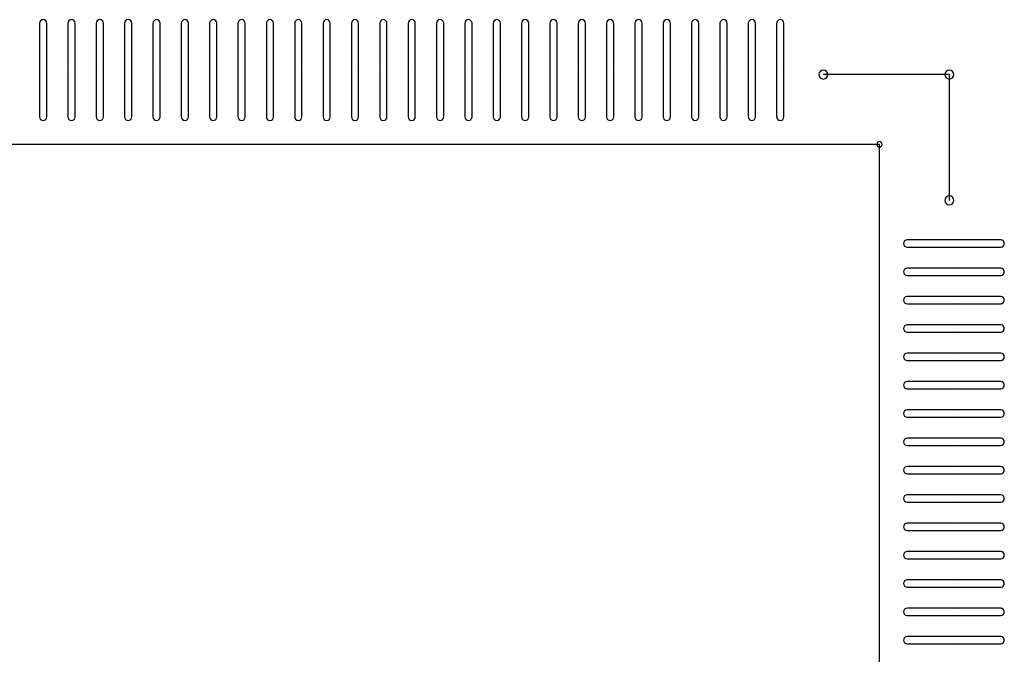
# Model space of a CAD drawing. Extents: x -764 to -383, y 658 to 927.
# Drawn here: x -618 to -604, y 834 to 843 of the extents above; entities that cross this region are included whole.
import ezdxf

# ---------------------------------------------------------------- set-up
doc = ezdxf.new("R2010")
doc.units = 0
doc.header["$MEASUREMENT"] = 0
doc.layers.get('0').update_dxf_attribs({"linetype": 'CONTINUOUS'})
doc.layers.add('PART_TOP_2DLINE_00', color=255, linetype='CONTINUOUS')

msp = doc.modelspace()

# ---------------------------------------------------------------- linework, layer by layer
at = {"color": 7}
for p, q in [((-617.909, 843.199), (-617.909, 841.878)), ((-617.807, 841.878), (-617.807, 843.199)), ((-617.509, 843.199), (-617.509, 841.878)), ((-617.407, 841.878), (-617.407, 843.199)), ((-617.109, 843.199), (-617.109, 841.878)), ((-617.007, 841.878), (-617.007, 843.199)), ((-616.709, 843.199), (-616.709, 841.878)), ((-616.607, 841.878), (-616.607, 843.199)), ((-616.309, 843.199), (-616.309, 841.878)), ((-616.207, 841.878), (-616.207, 843.199)), ((-615.909, 843.199), (-615.909, 841.878)), ((-615.807, 841.878), (-615.807, 843.199)), ((-615.509, 843.199), (-615.509, 841.878)), ((-615.407, 841.878), (-615.407, 843.199)), ((-615.109, 843.199), (-615.109, 841.878)), ((-615.007, 841.878), (-615.007, 843.199)), ((-614.709, 843.199), (-614.709, 841.878)), ((-614.607, 841.878), (-614.607, 843.199)), ((-614.309, 843.199), (-614.309, 841.878)), ((-614.207, 841.878), (-614.207, 843.199)), ((-613.909, 843.199), (-613.909, 841.878)), ((-613.807, 841.878), (-613.807, 843.199)), ((-613.509, 843.199), (-613.509, 841.878)), ((-613.407, 841.878), (-613.407, 843.199)), ((-613.109, 843.199), (-613.109, 841.878)), ((-613.007, 841.878), (-613.007, 843.199)), ((-612.709, 843.199), (-612.709, 841.878)), ((-612.607, 841.878), (-612.607, 843.199)), ((-612.309, 843.199), (-612.309, 841.878)), ((-612.207, 841.878), (-612.207, 843.199)), ((-611.909, 843.199), (-611.909, 841.878)), ((-611.807, 841.878), (-611.807, 843.199)), ((-611.509, 843.199), (-611.509, 841.878)), ((-611.407, 841.878), (-611.407, 843.199)), ((-611.109, 843.199), (-611.109, 841.878)), ((-611.007, 841.878), (-611.007, 843.199)), ((-610.709, 843.199), (-610.709, 841.878)), ((-610.607, 841.878), (-610.607, 843.199)), ((-610.309, 843.199), (-610.309, 841.878)), ((-610.207, 841.878), (-610.207, 843.199)), ((-609.909, 843.199), (-609.909, 841.878)), ((-609.807, 841.878), (-609.807, 843.199)), ((-609.509, 843.199), (-609.509, 841.878)), ((-609.407, 841.878), (-609.407, 843.199)), ((-609.109, 843.199), (-609.109, 841.878)), ((-609.007, 841.878), (-609.007, 843.199)), ((-608.709, 843.199), (-608.709, 841.878)), ((-608.607, 841.878), (-608.607, 843.199)), ((-608.309, 843.199), (-608.309, 841.878)), ((-608.207, 841.878), (-608.207, 843.199)), ((-607.909, 843.199), (-607.909, 841.878)), ((-607.807, 841.878), (-607.807, 843.199)), ((-607.509, 843.199), (-607.509, 841.878)), ((-607.407, 841.878), (-607.407, 843.199)), ((-617.858, 842.538), (-617.858, 842.538)), ((-617.858, 842.538), (-617.858, 842.538)), ((-617.858, 842.538), (-617.858, 842.538)), ((-617.858, 842.538), (-617.858, 842.538)), ((-617.858, 842.538), (-617.858, 842.538)), ((-617.858, 842.538), (-617.858, 842.538)), ((-617.858, 842.538), (-617.858, 842.538)), ((-617.858, 842.538), (-617.858, 842.538)), ((-617.858, 842.538), (-617.858, 842.538)), ((-617.858, 842.538), (-617.858, 842.538)), ((-617.858, 842.538), (-617.858, 842.538)), ((-617.858, 842.538), (-617.858, 842.538)), ((-617.858, 842.538), (-617.858, 842.538)), ((-617.858, 842.538), (-617.858, 842.538)), ((-617.858, 842.538), (-617.858, 842.538)), ((-617.858, 842.538), (-617.858, 842.538)), ((-617.458, 842.538), (-617.458, 842.538)), ((-617.458, 842.538), (-617.458, 842.538)), ((-617.458, 842.538), (-617.458, 842.538)), ((-617.458, 842.538), (-617.458, 842.538)), ((-617.458, 842.538), (-617.458, 842.538)), ((-617.458, 842.538), (-617.458, 842.538)), ((-617.458, 842.538), (-617.458, 842.538)), ((-617.458, 842.538), (-617.458, 842.538)), ((-617.458, 842.538), (-617.458, 842.538)), ((-617.458, 842.538), (-617.458, 842.538)), ((-617.458, 842.538), (-617.458, 842.538)), ((-617.458, 842.538), (-617.458, 842.538)), ((-617.458, 842.538), (-617.458, 842.538)), ((-617.458, 842.538), (-617.458, 842.538)), ((-617.458, 842.538), (-617.458, 842.538)), ((-617.458, 842.538), (-617.458, 842.538)), ((-617.058, 842.538), (-617.058, 842.538)), ((-617.058, 842.538), (-617.058, 842.538)), ((-617.058, 842.538), (-617.058, 842.538)), ((-617.058, 842.538), (-617.058, 842.538)), ((-617.058, 842.538), (-617.058, 842.538)), ((-617.058, 842.538), (-617.058, 842.538)), ((-617.058, 842.538), (-617.058, 842.538)), ((-617.058, 842.538), (-617.058, 842.538)), ((-617.058, 842.538), (-617.058, 842.538)), ((-617.058, 842.538), (-617.058, 842.538)), ((-617.058, 842.538), (-617.058, 842.538)), ((-617.058, 842.538), (-617.058, 842.538)), ((-617.058, 842.538), (-617.058, 842.538)), ((-617.058, 842.538), (-617.058, 842.538)), ((-617.058, 842.538), (-617.058, 842.538)), ((-617.058, 842.538), (-617.058, 842.538)), ((-616.658, 842.538), (-616.658, 842.538)), ((-616.658, 842.538), (-616.658, 842.538)), ((-616.658, 842.538), (-616.658, 842.538)), ((-616.658, 842.538), (-616.658, 842.538)), ((-616.658, 842.538), (-616.658, 842.538)), ((-616.658, 842.538), (-616.658, 842.538)), ((-616.658, 842.538), (-616.658, 842.538)), ((-616.658, 842.538), (-616.658, 842.538)), ((-616.658, 842.538), (-616.658, 842.538)), ((-616.658, 842.538), (-616.658, 842.538)), ((-616.658, 842.538), (-616.658, 842.538)), ((-616.658, 842.538), (-616.658, 842.538)), ((-616.658, 842.538), (-616.658, 842.538)), ((-616.658, 842.538), (-616.658, 842.538)), ((-616.658, 842.538), (-616.658, 842.538)), ((-616.658, 842.538), (-616.658, 842.538)), ((-616.258, 842.538), (-616.258, 842.538)), ((-616.258, 842.538), (-616.258, 842.538)), ((-616.258, 842.538), (-616.258, 842.538)), ((-616.258, 842.538), (-616.258, 842.538)), ((-616.258, 842.538), (-616.258, 842.538)), ((-616.258, 842.538), (-616.258, 842.538)), ((-616.258, 842.538), (-616.258, 842.538)), ((-616.258, 842.538), (-616.258, 842.538)), ((-616.258, 842.538), (-616.258, 842.538)), ((-616.258, 842.538), (-616.258, 842.538)), ((-616.258, 842.538), (-616.258, 842.538)), ((-616.258, 842.538), (-616.258, 842.538)), ((-616.258, 842.538), (-616.258, 842.538)), ((-616.258, 842.538), (-616.258, 842.538)), ((-616.258, 842.538), (-616.258, 842.538)), ((-616.258, 842.538), (-616.258, 842.538)), ((-615.858, 842.538), (-615.858, 842.538)), ((-615.858, 842.538), (-615.858, 842.538)), ((-615.858, 842.538), (-615.858, 842.538)), ((-615.858, 842.538), (-615.858, 842.538)), ((-615.858, 842.538), (-615.858, 842.538)), ((-615.858, 842.538), (-615.858, 842.538)), ((-615.858, 842.538), (-615.858, 842.538)), ((-615.858, 842.538), (-615.858, 842.538)), ((-615.858, 842.538), (-615.858, 842.538)), ((-615.858, 842.538), (-615.858, 842.538)), ((-615.858, 842.538), (-615.858, 842.538)), ((-615.858, 842.538), (-615.858, 842.538)), ((-615.858, 842.538), (-615.858, 842.538)), ((-615.858, 842.538), (-615.858, 842.538)), ((-615.858, 842.538), (-615.858, 842.538)), ((-615.858, 842.538), (-615.858, 842.538)), ((-615.458, 842.538), (-615.458, 842.538)), ((-615.458, 842.538), (-615.458, 842.538)), ((-615.458, 842.538), (-615.458, 842.538)), ((-615.458, 842.538), (-615.458, 842.538)), ((-615.458, 842.538), (-615.458, 842.538)), ((-615.458, 842.538), (-615.458, 842.538)), ((-615.458, 842.538), (-615.458, 842.538)), ((-615.458, 842.538), (-615.458, 842.538)), ((-615.458, 842.538), (-615.458, 842.538)), ((-615.458, 842.538), (-615.458, 842.538)), ((-615.458, 842.538), (-615.458, 842.538)), ((-615.458, 842.538), (-615.458, 842.538)), ((-615.458, 842.538), (-615.458, 842.538)), ((-615.458, 842.538), (-615.458, 842.538)), ((-615.458, 842.538), (-615.458, 842.538)), ((-615.458, 842.538), (-615.458, 842.538)), ((-615.058, 842.538), (-615.058, 842.538)), ((-615.058, 842.538), (-615.058, 842.538)), ((-615.058, 842.538), (-615.058, 842.538)), ((-615.058, 842.538), (-615.058, 842.538)), ((-615.058, 842.538), (-615.058, 842.538)), ((-615.058, 842.538), (-615.058, 842.538)), ((-615.058, 842.538), (-615.058, 842.538)), ((-615.058, 842.538), (-615.058, 842.538)), ((-615.058, 842.538), (-615.058, 842.538)), ((-615.058, 842.538), (-615.058, 842.538)), ((-615.058, 842.538), (-615.058, 842.538)), ((-615.058, 842.538), (-615.058, 842.538)), ((-615.058, 842.538), (-615.058, 842.538)), ((-615.058, 842.538), (-615.058, 842.538)), ((-615.058, 842.538), (-615.058, 842.538)), ((-615.058, 842.538), (-615.058, 842.538)), ((-614.658, 842.538), (-614.658, 842.538)), ((-614.658, 842.538), (-614.658, 842.538)), ((-614.658, 842.538), (-614.658, 842.538)), ((-614.658, 842.538), (-614.658, 842.538)), ((-614.658, 842.538), (-614.658, 842.538)), ((-614.658, 842.538), (-614.658, 842.538)), ((-614.658, 842.538), (-614.658, 842.538)), ((-614.658, 842.538), (-614.658, 842.538)), ((-614.658, 842.538), (-614.658, 842.538)), ((-614.658, 842.538), (-614.658, 842.538)), ((-614.658, 842.538), (-614.658, 842.538)), ((-614.658, 842.538), (-614.658, 842.538)), ((-614.658, 842.538), (-614.658, 842.538)), ((-614.658, 842.538), (-614.658, 842.538)), ((-614.658, 842.538), (-614.658, 842.538)), ((-614.658, 842.538), (-614.658, 842.538)), ((-614.258, 842.538), (-614.258, 842.538)), ((-614.258, 842.538), (-614.258, 842.538)), ((-614.258, 842.538), (-614.258, 842.538)), ((-614.258, 842.538), (-614.258, 842.538)), ((-614.258, 842.538), (-614.258, 842.538)), ((-614.258, 842.538), (-614.258, 842.538)), ((-614.258, 842.538), (-614.258, 842.538)), ((-614.258, 842.538), (-614.258, 842.538)), ((-614.258, 842.538), (-614.258, 842.538)), ((-614.258, 842.538), (-614.258, 842.538)), ((-614.258, 842.538), (-614.258, 842.538)), ((-614.258, 842.538), (-614.258, 842.538)), ((-614.258, 842.538), (-614.258, 842.538)), ((-614.258, 842.538), (-614.258, 842.538)), ((-614.258, 842.538), (-614.258, 842.538)), ((-614.258, 842.538), (-614.258, 842.538)), ((-613.858, 842.538), (-613.858, 842.538)), ((-613.858, 842.538), (-613.858, 842.538)), ((-613.858, 842.538), (-613.858, 842.538)), ((-613.858, 842.538), (-613.858, 842.538)), ((-613.858, 842.538), (-613.858, 842.538)), ((-613.858, 842.538), (-613.858, 842.538)), ((-613.858, 842.538), (-613.858, 842.538)), ((-613.858, 842.538), (-613.858, 842.538)), ((-613.858, 842.538), (-613.858, 842.538)), ((-613.858, 842.538), (-613.858, 842.538)), ((-613.858, 842.538), (-613.858, 842.538)), ((-613.858, 842.538), (-613.858, 842.538)), ((-613.858, 842.538), (-613.858, 842.538)), ((-613.858, 842.538), (-613.858, 842.538)), ((-613.858, 842.538), (-613.858, 842.538)), ((-613.858, 842.538), (-613.858, 842.538)), ((-613.458, 842.538), (-613.458, 842.538)), ((-613.458, 842.538), (-613.458, 842.538)), ((-613.458, 842.538), (-613.458, 842.538)), ((-613.458, 842.538), (-613.458, 842.538)), ((-613.458, 842.538), (-613.458, 842.538)), ((-613.458, 842.538), (-613.458, 842.538)), ((-613.458, 842.538), (-613.458, 842.538)), ((-613.458, 842.538), (-613.458, 842.538)), ((-613.458, 842.538), (-613.458, 842.538)), ((-613.458, 842.538), (-613.458, 842.538)), ((-613.458, 842.538), (-613.458, 842.538)), ((-613.458, 842.538), (-613.458, 842.538)), ((-613.458, 842.538), (-613.458, 842.538)), ((-613.458, 842.538), (-613.458, 842.538)), ((-613.458, 842.538), (-613.458, 842.538)), ((-613.458, 842.538), (-613.458, 842.538)), ((-613.058, 842.538), (-613.058, 842.538)), ((-613.058, 842.538), (-613.058, 842.538)), ((-613.058, 842.538), (-613.058, 842.538)), ((-613.058, 842.538), (-613.058, 842.538)), ((-613.058, 842.538), (-613.058, 842.538)), ((-613.058, 842.538), (-613.058, 842.538)), ((-613.058, 842.538), (-613.058, 842.538)), ((-613.058, 842.538), (-613.058, 842.538)), ((-613.058, 842.538), (-613.058, 842.538)), ((-613.058, 842.538), (-613.058, 842.538)), ((-613.058, 842.538), (-613.058, 842.538)), ((-613.058, 842.538), (-613.058, 842.538)), ((-613.058, 842.538), (-613.058, 842.538)), ((-613.058, 842.538), (-613.058, 842.538)), ((-613.058, 842.538), (-613.058, 842.538)), ((-613.058, 842.538), (-613.058, 842.538)), ((-612.658, 842.538), (-612.658, 842.538)), ((-612.658, 842.538), (-612.658, 842.538)), ((-612.658, 842.538), (-612.658, 842.538)), ((-612.658, 842.538), (-612.658, 842.538)), ((-612.658, 842.538), (-612.658, 842.538)), ((-612.658, 842.538), (-612.658, 842.538)), ((-612.658, 842.538), (-612.658, 842.538)), ((-612.658, 842.538), (-612.658, 842.538)), ((-612.658, 842.538), (-612.658, 842.538)), ((-612.658, 842.538), (-612.658, 842.538)), ((-612.658, 842.538), (-612.658, 842.538)), ((-612.658, 842.538), (-612.658, 842.538)), ((-612.658, 842.538), (-612.658, 842.538)), ((-612.658, 842.538), (-612.658, 842.538)), ((-612.658, 842.538), (-612.658, 842.538)), ((-612.658, 842.538), (-612.658, 842.538)), ((-612.258, 842.538), (-612.258, 842.538)), ((-612.258, 842.538), (-612.258, 842.538)), ((-612.258, 842.538), (-612.258, 842.538)), ((-612.258, 842.538), (-612.258, 842.538)), ((-612.258, 842.538), (-612.258, 842.538)), ((-612.258, 842.538), (-612.258, 842.538)), ((-612.258, 842.538), (-612.258, 842.538)), ((-612.258, 842.538), (-612.258, 842.538)), ((-612.258, 842.538), (-612.258, 842.538)), ((-612.258, 842.538), (-612.258, 842.538)), ((-612.258, 842.538), (-612.258, 842.538)), ((-612.258, 842.538), (-612.258, 842.538)), ((-612.258, 842.538), (-612.258, 842.538)), ((-612.258, 842.538), (-612.258, 842.538)), ((-612.258, 842.538), (-612.258, 842.538)), ((-612.258, 842.538), (-612.258, 842.538)), ((-611.858, 842.538), (-611.858, 842.538)), ((-611.858, 842.538), (-611.858, 842.538)), ((-611.858, 842.538), (-611.858, 842.538)), ((-611.858, 842.538), (-611.858, 842.538)), ((-611.858, 842.538), (-611.858, 842.538)), ((-611.858, 842.538), (-611.858, 842.538)), ((-611.858, 842.538), (-611.858, 842.538)), ((-611.858, 842.538), (-611.858, 842.538)), ((-611.858, 842.538), (-611.858, 842.538)), ((-611.858, 842.538), (-611.858, 842.538)), ((-611.858, 842.538), (-611.858, 842.538)), ((-611.858, 842.538), (-611.858, 842.538)), ((-611.858, 842.538), (-611.858, 842.538)), ((-611.858, 842.538), (-611.858, 842.538)), ((-611.858, 842.538), (-611.858, 842.538)), ((-611.858, 842.538), (-611.858, 842.538)), ((-611.458, 842.538), (-611.458, 842.538)), ((-611.458, 842.538), (-611.458, 842.538)), ((-611.458, 842.538), (-611.458, 842.538)), ((-611.458, 842.538), (-611.458, 842.538)), ((-611.458, 842.538), (-611.458, 842.538)), ((-611.458, 842.538), (-611.458, 842.538)), ((-611.458, 842.538), (-611.458, 842.538)), ((-611.458, 842.538), (-611.458, 842.538)), ((-611.458, 842.538), (-611.458, 842.538)), ((-611.458, 842.538), (-611.458, 842.538)), ((-611.458, 842.538), (-611.458, 842.538)), ((-611.458, 842.538), (-611.458, 842.538)), ((-611.458, 842.538), (-611.458, 842.538)), ((-611.458, 842.538), (-611.458, 842.538)), ((-611.458, 842.538), (-611.458, 842.538)), ((-611.458, 842.538), (-611.458, 842.538)), ((-611.058, 842.538), (-611.058, 842.538)), ((-611.058, 842.538), (-611.058, 842.538)), ((-611.058, 842.538), (-611.058, 842.538)), ((-611.058, 842.538), (-611.058, 842.538)), ((-611.058, 842.538), (-611.058, 842.538)), ((-611.058, 842.538), (-611.058, 842.538)), ((-611.058, 842.538), (-611.058, 842.538)), ((-611.058, 842.538), (-611.058, 842.538)), ((-611.058, 842.538), (-611.058, 842.538)), ((-611.058, 842.538), (-611.058, 842.538)), ((-611.058, 842.538), (-611.058, 842.538)), ((-611.058, 842.538), (-611.058, 842.538)), ((-611.058, 842.538), (-611.058, 842.538)), ((-611.058, 842.538), (-611.058, 842.538)), ((-611.058, 842.538), (-611.058, 842.538)), ((-611.058, 842.538), (-611.058, 842.538)), ((-610.658, 842.538), (-610.658, 842.538)), ((-610.658, 842.538), (-610.658, 842.538)), ((-610.658, 842.538), (-610.658, 842.538)), ((-610.658, 842.538), (-610.658, 842.538)), ((-610.658, 842.538), (-610.658, 842.538)), ((-610.658, 842.538), (-610.658, 842.538)), ((-610.658, 842.538), (-610.658, 842.538)), ((-610.658, 842.538), (-610.658, 842.538)), ((-610.658, 842.538), (-610.658, 842.538)), ((-610.658, 842.538), (-610.658, 842.538)), ((-610.658, 842.538), (-610.658, 842.538)), ((-610.658, 842.538), (-610.658, 842.538)), ((-610.658, 842.538), (-610.658, 842.538)), ((-610.658, 842.538), (-610.658, 842.538)), ((-610.658, 842.538), (-610.658, 842.538)), ((-610.658, 842.538), (-610.658, 842.538)), ((-610.258, 842.538), (-610.258, 842.538)), ((-610.258, 842.538), (-610.258, 842.538)), ((-610.258, 842.538), (-610.258, 842.538)), ((-610.258, 842.538), (-610.258, 842.538)), ((-610.258, 842.538), (-610.258, 842.538)), ((-610.258, 842.538), (-610.258, 842.538)), ((-610.258, 842.538), (-610.258, 842.538)), ((-610.258, 842.538), (-610.258, 842.538)), ((-610.258, 842.538), (-610.258, 842.538)), ((-610.258, 842.538), (-610.258, 842.538)), ((-610.258, 842.538), (-610.258, 842.538)), ((-610.258, 842.538), (-610.258, 842.538)), ((-610.258, 842.538), (-610.258, 842.538)), ((-610.258, 842.538), (-610.258, 842.538)), ((-610.258, 842.538), (-610.258, 842.538)), ((-610.258, 842.538), (-610.258, 842.538)), ((-609.858, 842.538), (-609.858, 842.538)), ((-609.858, 842.538), (-609.858, 842.538)), ((-609.858, 842.538), (-609.858, 842.538)), ((-609.858, 842.538), (-609.858, 842.538)), ((-609.858, 842.538), (-609.858, 842.538)), ((-609.858, 842.538), (-609.858, 842.538)), ((-609.858, 842.538), (-609.858, 842.538)), ((-609.858, 842.538), (-609.858, 842.538)), ((-609.858, 842.538), (-609.858, 842.538)), ((-609.858, 842.538), (-609.858, 842.538)), ((-609.858, 842.538), (-609.858, 842.538)), ((-609.858, 842.538), (-609.858, 842.538)), ((-609.858, 842.538), (-609.858, 842.538)), ((-609.858, 842.538), (-609.858, 842.538)), ((-609.858, 842.538), (-609.858, 842.538)), ((-609.858, 842.538), (-609.858, 842.538)), ((-609.458, 842.538), (-609.458, 842.538)), ((-609.458, 842.538), (-609.458, 842.538)), ((-609.458, 842.538), (-609.458, 842.538)), ((-609.458, 842.538), (-609.458, 842.538)), ((-609.458, 842.538), (-609.458, 842.538)), ((-609.458, 842.538), (-609.458, 842.538)), ((-609.458, 842.538), (-609.458, 842.538)), ((-609.458, 842.538), (-609.458, 842.538)), ((-609.458, 842.538), (-609.458, 842.538)), ((-609.458, 842.538), (-609.458, 842.538)), ((-609.458, 842.538), (-609.458, 842.538)), ((-609.458, 842.538), (-609.458, 842.538)), ((-609.458, 842.538), (-609.458, 842.538)), ((-609.458, 842.538), (-609.458, 842.538)), ((-609.458, 842.538), (-609.458, 842.538)), ((-609.458, 842.538), (-609.458, 842.538)), ((-609.058, 842.538), (-609.058, 842.538)), ((-609.058, 842.538), (-609.058, 842.538)), ((-609.058, 842.538), (-609.058, 842.538)), ((-609.058, 842.538), (-609.058, 842.538)), ((-609.058, 842.538), (-609.058, 842.538)), ((-609.058, 842.538), (-609.058, 842.538)), ((-609.058, 842.538), (-609.058, 842.538)), ((-609.058, 842.538), (-609.058, 842.538)), ((-609.058, 842.538), (-609.058, 842.538)), ((-609.058, 842.538), (-609.058, 842.538)), ((-609.058, 842.538), (-609.058, 842.538)), ((-609.058, 842.538), (-609.058, 842.538)), ((-609.058, 842.538), (-609.058, 842.538)), ((-609.058, 842.538), (-609.058, 842.538)), ((-609.058, 842.538), (-609.058, 842.538)), ((-609.058, 842.538), (-609.058, 842.538)), ((-608.658, 842.538), (-608.658, 842.538)), ((-608.658, 842.538), (-608.658, 842.538)), ((-608.658, 842.538), (-608.658, 842.538)), ((-608.658, 842.538), (-608.658, 842.538)), ((-608.658, 842.538), (-608.658, 842.538)), ((-608.658, 842.538), (-608.658, 842.538)), ((-608.658, 842.538), (-608.658, 842.538)), ((-608.658, 842.538), (-608.658, 842.538)), ((-608.658, 842.538), (-608.658, 842.538)), ((-608.658, 842.538), (-608.658, 842.538)), ((-608.658, 842.538), (-608.658, 842.538)), ((-608.658, 842.538), (-608.658, 842.538)), ((-608.658, 842.538), (-608.658, 842.538)), ((-608.658, 842.538), (-608.658, 842.538)), ((-608.658, 842.538), (-608.658, 842.538)), ((-608.658, 842.538), (-608.658, 842.538)), ((-608.258, 842.538), (-608.258, 842.538)), ((-608.258, 842.538), (-608.258, 842.538)), ((-608.258, 842.538), (-608.258, 842.538)), ((-608.258, 842.538), (-608.258, 842.538)), ((-608.258, 842.538), (-608.258, 842.538)), ((-608.258, 842.538), (-608.258, 842.538)), ((-608.258, 842.538), (-608.258, 842.538)), ((-608.258, 842.538), (-608.258, 842.538)), ((-608.258, 842.538), (-608.258, 842.538)), ((-608.258, 842.538), (-608.258, 842.538)), ((-608.258, 842.538), (-608.258, 842.538)), ((-608.258, 842.538), (-608.258, 842.538)), ((-608.258, 842.538), (-608.258, 842.538)), ((-608.258, 842.538), (-608.258, 842.538)), ((-608.258, 842.538), (-608.258, 842.538)), ((-608.258, 842.538), (-608.258, 842.538)), ((-607.858, 842.538), (-607.858, 842.538)), ((-607.858, 842.538), (-607.858, 842.538)), ((-607.858, 842.538), (-607.858, 842.538)), ((-607.858, 842.538), (-607.858, 842.538)), ((-607.858, 842.538), (-607.858, 842.538)), ((-607.858, 842.538), (-607.858, 842.538)), ((-607.858, 842.538), (-607.858, 842.538)), ((-607.858, 842.538), (-607.858, 842.538)), ((-607.858, 842.538), (-607.858, 842.538)), ((-607.858, 842.538), (-607.858, 842.538)), ((-607.858, 842.538), (-607.858, 842.538)), ((-607.858, 842.538), (-607.858, 842.538)), ((-607.858, 842.538), (-607.858, 842.538)), ((-607.858, 842.538), (-607.858, 842.538)), ((-607.858, 842.538), (-607.858, 842.538)), ((-607.858, 842.538), (-607.858, 842.538)), ((-607.458, 842.538), (-607.458, 842.538)), ((-607.458, 842.538), (-607.458, 842.538)), ((-607.458, 842.538), (-607.458, 842.538)), ((-607.458, 842.538), (-607.458, 842.538)), ((-607.458, 842.538), (-607.458, 842.538)), ((-607.458, 842.538), (-607.458, 842.538)), ((-607.458, 842.538), (-607.458, 842.538)), ((-607.458, 842.538), (-607.458, 842.538)), ((-607.458, 842.538), (-607.458, 842.538)), ((-607.458, 842.538), (-607.458, 842.538)), ((-607.458, 842.538), (-607.458, 842.538)), ((-607.458, 842.538), (-607.458, 842.538)), ((-607.458, 842.538), (-607.458, 842.538)), ((-607.458, 842.538), (-607.458, 842.538)), ((-607.458, 842.538), (-607.458, 842.538)), ((-607.458, 842.538), (-607.458, 842.538)), ((-604.348, 840.139), (-605.669, 840.139)), ((-605.669, 840.038), (-604.348, 840.038)), ((-605.008, 840.089), (-605.008, 840.089)), ((-605.008, 840.089), (-605.008, 840.089)), ((-605.008, 840.089), (-605.008, 840.089)), ((-605.008, 840.089), (-605.008, 840.089)), ((-605.008, 840.089), (-605.008, 840.089)), ((-605.008, 840.089), (-605.008, 840.089)), ((-605.008, 840.089), (-605.008, 840.089)), ((-605.008, 840.089), (-605.008, 840.089)), ((-605.008, 840.089), (-605.008, 840.089)), ((-605.008, 840.089), (-605.008, 840.089)), ((-605.008, 840.089), (-605.008, 840.089)), ((-605.008, 840.089), (-605.008, 840.089)), ((-605.008, 840.089), (-605.008, 840.089)), ((-605.008, 840.089), (-605.008, 840.089)), ((-605.008, 840.089), (-605.008, 840.089)), ((-605.008, 840.089), (-605.008, 840.089)), ((-604.348, 839.739), (-605.669, 839.739)), ((-605.669, 839.638), (-604.348, 839.638)), ((-605.008, 839.689), (-605.008, 839.689)), ((-605.008, 839.689), (-605.008, 839.689)), ((-605.008, 839.689), (-605.008, 839.689)), ((-605.008, 839.689), (-605.008, 839.689)), ((-605.008, 839.689), (-605.008, 839.689)), ((-605.008, 839.689), (-605.008, 839.689)), ((-605.008, 839.689), (-605.008, 839.689)), ((-605.008, 839.689), (-605.008, 839.689)), ((-605.008, 839.689), (-605.008, 839.689)), ((-605.008, 839.689), (-605.008, 839.689)), ((-605.008, 839.689), (-605.008, 839.689)), ((-605.008, 839.689), (-605.008, 839.689)), ((-605.008, 839.689), (-605.008, 839.689)), ((-605.008, 839.689), (-605.008, 839.689)), ((-605.008, 839.689), (-605.008, 839.689)), ((-605.008, 839.689), (-605.008, 839.689)), ((-604.348, 839.339), (-605.669, 839.339)), ((-605.669, 839.238), (-604.348, 839.238)), ((-605.008, 839.289), (-605.008, 839.289)), ((-605.008, 839.289), (-605.008, 839.289)), ((-605.008, 839.289), (-605.008, 839.289)), ((-605.008, 839.289), (-605.008, 839.289)), ((-605.008, 839.289), (-605.008, 839.289)), ((-605.008, 839.289), (-605.008, 839.289)), ((-605.008, 839.289), (-605.008, 839.289)), ((-605.008, 839.289), (-605.008, 839.289)), ((-605.008, 839.289), (-605.008, 839.289)), ((-605.008, 839.289), (-605.008, 839.289)), ((-605.008, 839.289), (-605.008, 839.289)), ((-605.008, 839.289), (-605.008, 839.289)), ((-605.008, 839.289), (-605.008, 839.289)), ((-605.008, 839.289), (-605.008, 839.289)), ((-605.008, 839.289), (-605.008, 839.289)), ((-605.008, 839.289), (-605.008, 839.289)), ((-604.348, 838.939), (-605.669, 838.939)), ((-605.669, 838.838), (-604.348, 838.838)), ((-605.008, 838.889), (-605.008, 838.889)), ((-605.008, 838.889), (-605.008, 838.889)), ((-605.008, 838.889), (-605.008, 838.889)), ((-605.008, 838.889), (-605.008, 838.889)), ((-605.008, 838.889), (-605.008, 838.889)), ((-605.008, 838.889), (-605.008, 838.889)), ((-605.008, 838.889), (-605.008, 838.889)), ((-605.008, 838.889), (-605.008, 838.889)), ((-605.008, 838.889), (-605.008, 838.889)), ((-605.008, 838.889), (-605.008, 838.889)), ((-605.008, 838.889), (-605.008, 838.889)), ((-605.008, 838.889), (-605.008, 838.889)), ((-605.008, 838.889), (-605.008, 838.889)), ((-605.008, 838.889), (-605.008, 838.889)), ((-605.008, 838.889), (-605.008, 838.889)), ((-605.008, 838.889), (-605.008, 838.889)), ((-604.348, 838.539), (-605.669, 838.539)), ((-605.669, 838.438), (-604.348, 838.438)), ((-605.008, 838.489), (-605.008, 838.489)), ((-605.008, 838.489), (-605.008, 838.489)), ((-605.008, 838.489), (-605.008, 838.489)), ((-605.008, 838.489), (-605.008, 838.489)), ((-605.008, 838.489), (-605.008, 838.489)), ((-605.008, 838.489), (-605.008, 838.489)), ((-605.008, 838.489), (-605.008, 838.489)), ((-605.008, 838.489), (-605.008, 838.489)), ((-605.008, 838.489), (-605.008, 838.489)), ((-605.008, 838.489), (-605.008, 838.489)), ((-605.008, 838.489), (-605.008, 838.489)), ((-605.008, 838.489), (-605.008, 838.489)), ((-605.008, 838.489), (-605.008, 838.489)), ((-605.008, 838.489), (-605.008, 838.489)), ((-605.008, 838.489), (-605.008, 838.489)), ((-605.008, 838.489), (-605.008, 838.489)), ((-604.348, 838.139), (-605.669, 838.139)), ((-605.669, 838.038), (-604.348, 838.038)), ((-605.008, 838.089), (-605.008, 838.089)), ((-605.008, 838.089), (-605.008, 838.089)), ((-605.008, 838.089), (-605.008, 838.089)), ((-605.008, 838.089), (-605.008, 838.089)), ((-605.008, 838.089), (-605.008, 838.089)), ((-605.008, 838.089), (-605.008, 838.089)), ((-605.008, 838.089), (-605.008, 838.089)), ((-605.008, 838.089), (-605.008, 838.089)), ((-605.008, 838.089), (-605.008, 838.089)), ((-605.008, 838.089), (-605.008, 838.089)), ((-605.008, 838.089), (-605.008, 838.089)), ((-605.008, 838.089), (-605.008, 838.089)), ((-605.008, 838.089), (-605.008, 838.089)), ((-605.008, 838.089), (-605.008, 838.089)), ((-605.008, 838.089), (-605.008, 838.089)), ((-605.008, 838.089), (-605.008, 838.089)), ((-604.348, 837.739), (-605.669, 837.739)), ((-605.008, 837.689), (-605.008, 837.689)), ((-605.008, 837.689), (-605.008, 837.689)), ((-605.008, 837.689), (-605.008, 837.689)), ((-605.008, 837.689), (-605.008, 837.689)), ((-605.008, 837.689), (-605.008, 837.689)), ((-605.008, 837.689), (-605.008, 837.689)), ((-605.008, 837.689), (-605.008, 837.689)), ((-605.008, 837.689), (-605.008, 837.689)), ((-605.008, 837.689), (-605.008, 837.689)), ((-605.008, 837.689), (-605.008, 837.689)), ((-605.008, 837.689), (-605.008, 837.689)), ((-605.008, 837.689), (-605.008, 837.689)), ((-605.008, 837.689), (-605.008, 837.689)), ((-605.008, 837.689), (-605.008, 837.689)), ((-605.008, 837.689), (-605.008, 837.689)), ((-605.008, 837.689), (-605.008, 837.689)), ((-605.669, 837.638), (-604.348, 837.638)), ((-604.348, 837.339), (-605.669, 837.339)), ((-605.008, 837.289), (-605.008, 837.289)), ((-605.008, 837.289), (-605.008, 837.289)), ((-605.008, 837.289), (-605.008, 837.289)), ((-605.008, 837.289), (-605.008, 837.289)), ((-605.008, 837.289), (-605.008, 837.289)), ((-605.008, 837.289), (-605.008, 837.289)), ((-605.008, 837.289), (-605.008, 837.289)), ((-605.008, 837.289), (-605.008, 837.289)), ((-605.008, 837.289), (-605.008, 837.289)), ((-605.008, 837.289), (-605.008, 837.289)), ((-605.008, 837.289), (-605.008, 837.289)), ((-605.008, 837.289), (-605.008, 837.289)), ((-605.008, 837.289), (-605.008, 837.289)), ((-605.008, 837.289), (-605.008, 837.289)), ((-605.008, 837.289), (-605.008, 837.289)), ((-605.008, 837.289), (-605.008, 837.289)), ((-605.669, 837.238), (-604.348, 837.238)), ((-604.348, 836.939), (-605.669, 836.939)), ((-605.008, 836.889), (-605.008, 836.889)), ((-605.008, 836.889), (-605.008, 836.889)), ((-605.008, 836.889), (-605.008, 836.889)), ((-605.008, 836.889), (-605.008, 836.889)), ((-605.008, 836.889), (-605.008, 836.889)), ((-605.008, 836.889), (-605.008, 836.889)), ((-605.008, 836.889), (-605.008, 836.889)), ((-605.008, 836.889), (-605.008, 836.889)), ((-605.008, 836.889), (-605.008, 836.889)), ((-605.008, 836.889), (-605.008, 836.889)), ((-605.008, 836.889), (-605.008, 836.889)), ((-605.008, 836.889), (-605.008, 836.889)), ((-605.008, 836.889), (-605.008, 836.889)), ((-605.008, 836.889), (-605.008, 836.889)), ((-605.008, 836.889), (-605.008, 836.889)), ((-605.008, 836.889), (-605.008, 836.889)), ((-605.669, 836.838), (-604.348, 836.838)), ((-604.348, 836.539), (-605.669, 836.539)), ((-605.669, 836.438), (-604.348, 836.438)), ((-605.008, 836.489), (-605.008, 836.489)), ((-605.008, 836.489), (-605.008, 836.489)), ((-605.008, 836.489), (-605.008, 836.489)), ((-605.008, 836.489), (-605.008, 836.489)), ((-605.008, 836.489), (-605.008, 836.489)), ((-605.008, 836.489), (-605.008, 836.489)), ((-605.008, 836.489), (-605.008, 836.489)), ((-605.008, 836.489), (-605.008, 836.489)), ((-605.008, 836.489), (-605.008, 836.489)), ((-605.008, 836.489), (-605.008, 836.489)), ((-605.008, 836.489), (-605.008, 836.489)), ((-605.008, 836.489), (-605.008, 836.489)), ((-605.008, 836.489), (-605.008, 836.489)), ((-605.008, 836.489), (-605.008, 836.489)), ((-605.008, 836.489), (-605.008, 836.489)), ((-605.008, 836.489), (-605.008, 836.489)), ((-604.348, 836.139), (-605.669, 836.139)), ((-605.669, 836.038), (-604.348, 836.038)), ((-605.008, 836.089), (-605.008, 836.089)), ((-605.008, 836.089), (-605.008, 836.089)), ((-605.008, 836.089), (-605.008, 836.089)), ((-605.008, 836.089), (-605.008, 836.089)), ((-605.008, 836.089), (-605.008, 836.089)), ((-605.008, 836.089), (-605.008, 836.089)), ((-605.008, 836.089), (-605.008, 836.089)), ((-605.008, 836.089), (-605.008, 836.089)), ((-605.008, 836.089), (-605.008, 836.089)), ((-605.008, 836.089), (-605.008, 836.089)), ((-605.008, 836.089), (-605.008, 836.089)), ((-605.008, 836.089), (-605.008, 836.089)), ((-605.008, 836.089), (-605.008, 836.089)), ((-605.008, 836.089), (-605.008, 836.089)), ((-605.008, 836.089), (-605.008, 836.089)), ((-605.008, 836.089), (-605.008, 836.089)), ((-604.348, 835.739), (-605.669, 835.739)), ((-605.669, 835.638), (-604.348, 835.638)), ((-605.008, 835.689), (-605.008, 835.689)), ((-605.008, 835.689), (-605.008, 835.689)), ((-605.008, 835.689), (-605.008, 835.689)), ((-605.008, 835.689), (-605.008, 835.689)), ((-605.008, 835.689), (-605.008, 835.689)), ((-605.008, 835.689), (-605.008, 835.689)), ((-605.008, 835.689), (-605.008, 835.689)), ((-605.008, 835.689), (-605.008, 835.689)), ((-605.008, 835.689), (-605.008, 835.689)), ((-605.008, 835.689), (-605.008, 835.689)), ((-605.008, 835.689), (-605.008, 835.689)), ((-605.008, 835.689), (-605.008, 835.689)), ((-605.008, 835.689), (-605.008, 835.689)), ((-605.008, 835.689), (-605.008, 835.689)), ((-605.008, 835.689), (-605.008, 835.689)), ((-605.008, 835.689), (-605.008, 835.689)), ((-604.348, 835.339), (-605.669, 835.339)), ((-605.669, 835.238), (-604.348, 835.238)), ((-605.008, 835.289), (-605.008, 835.289)), ((-605.008, 835.289), (-605.008, 835.289)), ((-605.008, 835.289), (-605.008, 835.289)), ((-605.008, 835.289), (-605.008, 835.289)), ((-605.008, 835.289), (-605.008, 835.289)), ((-605.008, 835.289), (-605.008, 835.289)), ((-605.008, 835.289), (-605.008, 835.289)), ((-605.008, 835.289), (-605.008, 835.289)), ((-605.008, 835.289), (-605.008, 835.289)), ((-605.008, 835.289), (-605.008, 835.289)), ((-605.008, 835.289), (-605.008, 835.289)), ((-605.008, 835.289), (-605.008, 835.289)), ((-605.008, 835.289), (-605.008, 835.289)), ((-605.008, 835.289), (-605.008, 835.289)), ((-605.008, 835.289), (-605.008, 835.289)), ((-605.008, 835.289), (-605.008, 835.289)), ((-604.348, 834.939), (-605.669, 834.939)), ((-605.669, 834.838), (-604.348, 834.838)), ((-605.008, 834.889), (-605.008, 834.889)), ((-605.008, 834.889), (-605.008, 834.889)), ((-605.008, 834.889), (-605.008, 834.889)), ((-605.008, 834.889), (-605.008, 834.889)), ((-605.008, 834.889), (-605.008, 834.889)), ((-605.008, 834.889), (-605.008, 834.889)), ((-605.008, 834.889), (-605.008, 834.889)), ((-605.008, 834.889), (-605.008, 834.889)), ((-605.008, 834.889), (-605.008, 834.889)), ((-605.008, 834.889), (-605.008, 834.889)), ((-605.008, 834.889), (-605.008, 834.889)), ((-605.008, 834.889), (-605.008, 834.889)), ((-605.008, 834.889), (-605.008, 834.889)), ((-605.008, 834.889), (-605.008, 834.889)), ((-605.008, 834.889), (-605.008, 834.889)), ((-605.008, 834.889), (-605.008, 834.889)), ((-604.348, 834.539), (-605.669, 834.539)), ((-605.008, 834.489), (-605.008, 834.489)), ((-605.008, 834.489), (-605.008, 834.489)), ((-605.008, 834.489), (-605.008, 834.489)), ((-605.008, 834.489), (-605.008, 834.489)), ((-605.008, 834.489), (-605.008, 834.489)), ((-605.008, 834.489), (-605.008, 834.489)), ((-605.008, 834.489), (-605.008, 834.489)), ((-605.008, 834.489), (-605.008, 834.489)), ((-605.008, 834.489), (-605.008, 834.489)), ((-605.008, 834.489), (-605.008, 834.489)), ((-605.008, 834.489), (-605.008, 834.489)), ((-605.008, 834.489), (-605.008, 834.489)), ((-605.008, 834.489), (-605.008, 834.489)), ((-605.008, 834.489), (-605.008, 834.489)), ((-605.008, 834.489), (-605.008, 834.489)), ((-605.008, 834.489), (-605.008, 834.489)), ((-605.669, 834.438), (-604.348, 834.438))]:
    msp.add_line(p, q, dxfattribs=at)
for centre, radius, start, end in [((-617.858, 843.199), 0.0508, 0, 180), ((-617.458, 843.199), 0.0508, 0, 180), ((-617.058, 843.199), 0.0508, 0, 180), ((-616.658, 843.199), 0.0508, 0, 180), ((-616.258, 843.199), 0.0508, 0, 180), ((-615.858, 843.199), 0.0508, 0, 180), ((-615.458, 843.199), 0.0508, 0, 180), ((-615.058, 843.199), 0.0508, 0, 180), ((-614.658, 843.199), 0.0508, 0, 180), ((-614.258, 843.199), 0.0508, 0, 180), ((-613.858, 843.199), 0.0508, 0, 180), ((-613.458, 843.199), 0.0508, 0, 180), ((-613.058, 843.199), 0.0508, 0, 180), ((-612.658, 843.199), 0.0508, 0, 180), ((-612.258, 843.199), 0.0508, 0, 180), ((-611.858, 843.199), 0.0508, 0, 180), ((-611.458, 843.199), 0.0508, 0, 180), ((-611.058, 843.199), 0.0508, 0, 180), ((-610.658, 843.199), 0.0508, 0, 180), ((-610.258, 843.199), 0.0508, 0, 180), ((-609.858, 843.199), 0.0508, 0, 180), ((-609.458, 843.199), 0.0508, 0, 180), ((-609.058, 843.199), 0.0508, 0, 180), ((-608.658, 843.199), 0.0508, 0, 180), ((-608.258, 843.199), 0.0508, 0, 180), ((-607.858, 843.199), 0.0508, 0, 180), ((-607.458, 843.199), 0.0508, 0, 180), ((-606.85, 842.475), 0.0635, 0, 180), ((-605.072, 842.475), 0.0635, 0, 180), ((-606.85, 842.475), 0.0635, 180, 0), ((-605.072, 842.475), 0.0635, 180, 0), ((-617.858, 841.878), 0.0508, 180, 0), ((-617.458, 841.878), 0.0508, 180, 0), ((-617.058, 841.878), 0.0508, 180, 0), ((-616.658, 841.878), 0.0508, 180, 0), ((-616.258, 841.878), 0.0508, 180, 0), ((-615.858, 841.878), 0.0508, 180, 0), ((-615.458, 841.878), 0.0508, 180, 0), ((-615.058, 841.878), 0.0508, 180, 0), ((-614.658, 841.878), 0.0508, 180, 0), ((-614.258, 841.878), 0.0508, 180, 0), ((-613.858, 841.878), 0.0508, 180, 0), ((-613.458, 841.878), 0.0508, 180, 0), ((-613.058, 841.878), 0.0508, 180, 0), ((-612.658, 841.878), 0.0508, 180, 0), ((-612.258, 841.878), 0.0508, 180, 0), ((-611.858, 841.878), 0.0508, 180, 0), ((-611.458, 841.878), 0.0508, 180, 0), ((-611.058, 841.878), 0.0508, 180, 0), ((-610.658, 841.878), 0.0508, 180, 0), ((-610.258, 841.878), 0.0508, 180, 0), ((-609.858, 841.878), 0.0508, 180, 0), ((-609.458, 841.878), 0.0508, 180, 0), ((-609.058, 841.878), 0.0508, 180, 0), ((-608.658, 841.878), 0.0508, 180, 0), ((-608.258, 841.878), 0.0508, 180, 0), ((-607.858, 841.878), 0.0508, 180, 0), ((-607.458, 841.878), 0.0508, 180, 0), ((-606.058, 841.489), 0.0381, 0, 180), ((-606.058, 841.489), 0.0381, 180, 0), ((-605.072, 840.697), 0.0635, 0, 180), ((-605.072, 840.697), 0.0635, 180, 0), ((-605.669, 840.089), 0.0508, 90, 270), ((-604.348, 840.089), 0.0508, 270, 90), ((-605.669, 839.689), 0.0508, 90, 270), ((-604.348, 839.689), 0.0508, 270, 90), ((-605.669, 839.289), 0.0508, 90, 270), ((-604.348, 839.289), 0.0508, 270, 90), ((-605.669, 838.889), 0.0508, 90, 270), ((-604.348, 838.889), 0.0508, 270, 90), ((-605.669, 838.489), 0.0508, 90, 270), ((-604.348, 838.489), 0.0508, 270, 90), ((-605.669, 838.089), 0.0508, 90, 270), ((-604.348, 838.089), 0.0508, 270, 90), ((-605.669, 837.689), 0.0508, 90, 270), ((-604.348, 837.689), 0.0508, 270, 90), ((-605.669, 837.289), 0.0508, 90, 270), ((-604.348, 837.289), 0.0508, 270, 90), ((-605.669, 836.889), 0.0508, 90, 270), ((-604.348, 836.889), 0.0508, 270, 90), ((-605.669, 836.489), 0.0508, 90, 270), ((-604.348, 836.489), 0.0508, 270, 90), ((-605.669, 836.089), 0.0508, 90, 270), ((-604.348, 836.089), 0.0508, 270, 90), ((-605.669, 835.689), 0.0508, 90, 270), ((-604.348, 835.689), 0.0508, 270, 90), ((-605.669, 835.289), 0.0508, 90, 270), ((-604.348, 835.289), 0.0508, 270, 90), ((-605.669, 834.889), 0.0508, 90, 270), ((-604.348, 834.889), 0.0508, 270, 90), ((-605.669, 834.489), 0.0508, 90, 270), ((-604.348, 834.489), 0.0508, 270, 90)]:
    msp.add_arc(centre, radius, start, end, dxfattribs=at)
at = {"layer": 'PART_TOP_2DLINE_00', "color": 7}
for p, q in [((-605.072, 842.475), (-606.85, 842.475)), ((-605.072, 840.697), (-605.072, 842.475)), ((-606.058, 841.489), (-634.058, 841.489)), ((-606.058, 813.489), (-606.058, 841.489))]:
    msp.add_line(p, q, dxfattribs=at)

doc.saveas('drawing.dxf')
